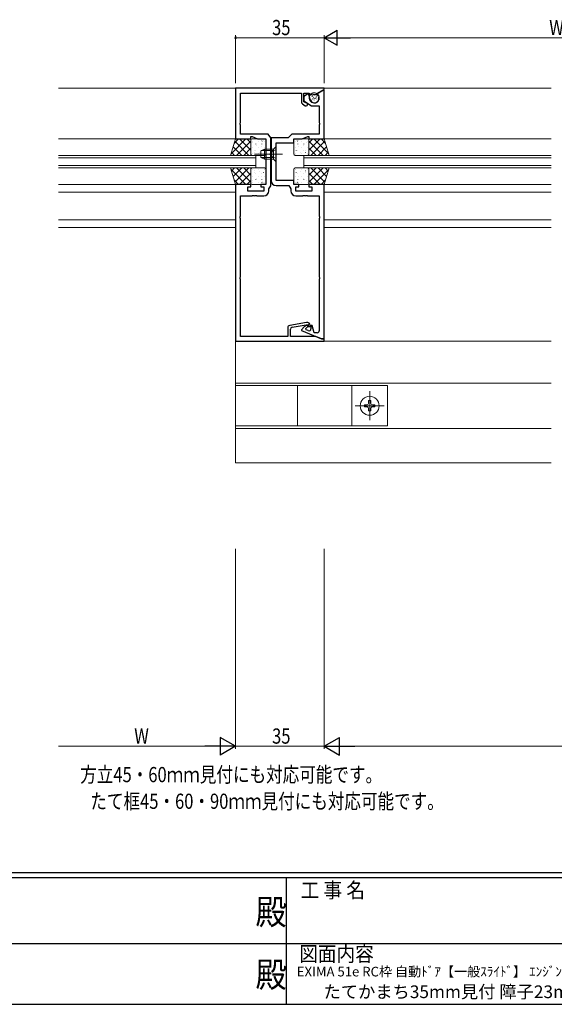
# Model space of a CAD drawing. Extents: x 0 to 1133, y 0 to 806.
# Drawn here: x 449 to 660, y 0 to 389 of the extents above; entities that cross this region are included whole.
import ezdxf
from ezdxf.enums import TextEntityAlignment as Align

# ---------------------------------------------------------------- set-up
doc = ezdxf.new("R2010")
doc.units = 0
for name, pattern in [('YCENTER_1', [13, 10, -1, 1, -1]), ('YDIVIDE_1', [15, 10, -1, 1, -1, 1, -1]), ('YHIDDEN_1', [4, 3, -1])]:
    doc.linetypes.add(name, pattern=pattern)
doc.layers.add('USER1', color=3, linetype='CONTINUOUS')
doc.layers.add('YKK_ZWAK', color=7, linetype='CONTINUOUS')
for name, color, linetype, lineweight in [('YKK_11', 7, 'CONTINUOUS', 30), ('YKK_12', 2, 'CONTINUOUS', 13), ('YKK_13', 4, 'CONTINUOUS', 13), ('YKK_D', 6, 'CONTINUOUS', 13)]:
    doc.layers.add(name, color=color, linetype=linetype, lineweight=lineweight)
doc.styles.get("Standard").update_dxf_attribs({"font": 'ROMANS.SHX', "bigfont": 'EXTFONT.SHX'})
doc.styles.add('YKK_OSSTYLE1', font='romans.shx', dxfattribs={"width": 0.9, "bigfont": 'EXTFONT.SHX'})

# ---------------------------------------------------------------- blocks, each defined once
blk = doc.blocks.new('A201')
at = {"layer": 'YKK_ZWAK', "color": 254, "linetype": 'Continuous'}
for p, q in [((571, 35), (21, 35)), ((544, 34), (21, 34)), ((296, 34), (296, 9)), ((21, 9), (544, 9))]:
    blk.add_line(p, q, dxfattribs=at)
at = {"layer": 'YKK_ZWAK', "color": 131, "linetype": 'Continuous'}
for p, q in [((205, 21), (297, 21)), ((297, 21), (389, 21))]:
    blk.add_line(p, q, dxfattribs=at)
at = {"layer": 'YKK_ZWAK', "color": 131, "linetype": 'Continuous', "style": 'YKK_OSSTYLE1', "width": 0.9}
for s, p in [('工 事 名', (298.87, 30.05)), ('図面内容', (298.58, 17.47))]:
    blk.add_text(s, height=3, dxfattribs=at).set_placement(p)
at = {"layer": 'YKK_ZWAK', "color": 254, "linetype": 'Continuous', "style": 'YKK_OSSTYLE1', "width": 0.9}
for p in [(289.94, 24.75), (289.94, 12.37)]:
    blk.add_text('殿', height=5, dxfattribs=at).set_placement(p)

msp = doc.modelspace()

# ---------------------------------------------------------------- linework, layer by layer
at = {"layer": 'YKK_11', "color": 0, "linetype": 'ByBlock', "lineweight": -2, "ltscale": 0.5}
for p, q in [((569, 362), (534, 362)), ((534, 362), (534, 342)), ((569, 361.5), (569, 362)), ((535.93, 348.46), (535.93, 360.07)), ((535.93, 360.07), (560, 360.07)), ((560, 360.07), (560, 356.67)), ((561, 356.67), (561, 360.07)), ((561, 360.07), (562.95, 360.07)), ((562.85, 360), (561, 358.7)), ((561, 358.7), (561, 357.1)), ((563.51, 357.55), (562.85, 360)), ((562.95, 360.07), (563.5, 359.42)), ((563.5, 359.42), (565.9, 359.71)), ((565.9, 359.71), (569, 361.5)), ((568.8, 361.38), (566.05, 359.8)), ((566.05, 359.8), (566.05, 359.57)), ((566.05, 359.57), (566.33, 359.4)), ((566.8, 358.8), (566.89, 358.45)), ((569, 361.27), (568.8, 361.38)), ((569, 342), (569, 361.27)), ((560.43, 355.85), (561.48, 355.12)), ((561, 357.1), (564, 355)), ((561.48, 356.33), (561, 356.67)), ((561.72, 356.29), (561.48, 356.33)), ((564, 355), (567.07, 355)), ((567.07, 355), (567.07, 348.46)), ((535.81, 348.28), (535.93, 348.46)), ((535.81, 347.73), (535.81, 348.28)), ((535.93, 347.54), (535.81, 347.73)), ((535.93, 343.93), (535.93, 347.54)), ((567.07, 348.46), (567.19, 348.28)), ((567.19, 347.73), (567.07, 347.54)), ((567.07, 347.54), (567.07, 343.93)), ((567.19, 348.28), (567.19, 347.73)), ((546.88, 343.93), (535.93, 343.93)), ((540, 342), (540, 343)), ((540, 343), (540.5, 343)), ((540.5, 343), (542.64, 342)), ((547.93, 342.43), (546.88, 343.93)), ((547.93, 336.46), (547.93, 342.43)), ((554.8, 342.43), (548.07, 342.43)), ((548.07, 342.43), (548.07, 336.46)), ((556.3, 343.93), (554.8, 342.43)), ((567.07, 343.93), (556.3, 343.93)), ((560.36, 342), (562.5, 343)), ((562.5, 343), (563, 343)), ((563, 343), (563, 342)), ((534, 342), (540, 342)), ((542.64, 342), (546, 342)), ((546, 342), (546, 324)), ((550, 325.5), (550, 340.5)), ((550, 340.5), (557, 340.5)), ((557, 340.5), (557, 342)), ((557, 342), (560.36, 342)), ((563, 342), (569, 342)), ((547.81, 336.28), (547.93, 336.46)), ((547.81, 335.73), (547.81, 336.28)), ((547.93, 335.54), (547.81, 335.73)), ((547.93, 323.47), (547.93, 335.54)), ((548.07, 336.46), (548.19, 336.28)), ((548.19, 335.73), (548.07, 335.54)), ((548.07, 335.54), (548.07, 325.57)), ((548.19, 336.28), (548.19, 335.73)), ((534, 324), (534, 262)), ((540, 324), (534, 324)), ((538.8, 321.4), (538.8, 323)), ((538.8, 323), (540, 323)), ((540, 323), (540, 324)), ((546, 324), (544, 324)), ((544, 324), (544, 323)), ((544, 323), (545.2, 323)), ((545.2, 323), (545.2, 321.4)), ((547.13, 322.33), (547.93, 323.47)), ((557, 325.5), (550, 325.5)), ((550.07, 323.57), (555, 323.57)), ((555, 323.57), (555.87, 322.33)), ((557, 324), (557, 325.5)), ((559, 324), (557, 324)), ((557.8, 321.4), (557.8, 323)), ((557.8, 323), (559, 323)), ((559, 323), (559, 324)), ((569, 324), (563, 324)), ((563, 324), (563, 323)), ((563, 323), (564.2, 323)), ((564.2, 323), (564.2, 321.4)), ((569, 263), (569, 324)), ((535.93, 311.46), (535.93, 319.47)), ((535.93, 319.47), (540.54, 319.47)), ((545.2, 321.4), (538.8, 321.4)), ((540.54, 319.47), (540.73, 319.59)), ((540.73, 319.59), (541.27, 319.59)), ((541.27, 319.59), (541.46, 319.47)), ((541.46, 319.47), (541.54, 319.47)), ((541.54, 319.47), (541.73, 319.59)), ((541.73, 319.59), (542.27, 319.59)), ((542.27, 319.59), (542.46, 319.47)), ((542.46, 319.47), (545.13, 319.47)), ((547.13, 321.47), (547.13, 322.33)), ((555.87, 322.33), (555.87, 321.47)), ((564.2, 321.4), (557.8, 321.4)), ((557.87, 319.47), (560.54, 319.47)), ((560.54, 319.47), (560.73, 319.59)), ((560.73, 319.59), (561.27, 319.59)), ((561.27, 319.59), (561.46, 319.47)), ((561.46, 319.47), (561.54, 319.47)), ((561.54, 319.47), (561.73, 319.59)), ((561.73, 319.59), (562.27, 319.59)), ((562.27, 319.59), (562.46, 319.47)), ((562.46, 319.47), (567.07, 319.47)), ((567.07, 319.47), (567.07, 311.46)), ((535.81, 311.28), (535.93, 311.46)), ((567.07, 311.46), (567.19, 311.28)), ((535.81, 310.73), (535.81, 311.28)), ((535.93, 310.54), (535.81, 310.73)), ((535.93, 287.46), (535.93, 310.54)), ((567.19, 310.73), (567.07, 310.54)), ((567.07, 310.54), (567.07, 287.46)), ((567.19, 311.28), (567.19, 310.73)), ((535.81, 287.28), (535.93, 287.46)), ((535.81, 286.73), (535.81, 287.28)), ((535.93, 286.54), (535.81, 286.73)), ((535.93, 263.93), (535.93, 286.54)), ((567.07, 287.46), (567.19, 287.28)), ((567.19, 286.73), (567.07, 286.54)), ((567.07, 286.54), (567.07, 266.2)), ((567.19, 287.28), (567.19, 286.73)), ((562.09, 269.48), (555.43, 268.31)), ((556.36, 267.56), (562.7, 268.68)), ((562.7, 268.68), (562.7, 267.9)), ((554.6, 267.32), (554.6, 263.93)), ((555.7, 263.93), (555.7, 266.77)), ((561.07, 267.67), (560, 266.6)), ((560, 266.6), (560, 266.23)), ((560, 266.23), (568, 263)), ((562.35, 268.4), (561.64, 268.07)), ((561.76, 267.08), (562.58, 267.9)), ((561.86, 266.56), (561.76, 267.08)), ((562.7, 266.22), (561.86, 266.56)), ((562.58, 267.9), (562.35, 268.4)), ((562.7, 267.9), (563.5, 267.9)), ((563.5, 267.9), (563.5, 268.3)), ((564.3, 268.2), (563.8, 268.2)), ((563.8, 268.2), (563.8, 266.96)), ((565.05, 265.4), (564.3, 268.2)), ((566.27, 265.4), (565.05, 265.4)), ((534, 262), (569, 262)), ((554.6, 263.93), (535.93, 263.93)), ((565.7, 263.93), (555.7, 263.93)), ((568, 263), (565.7, 263.93)), ((569, 263), (568, 263)), ((568, 263), (569, 263)), ((569, 262), (569, 263))]:
    msp.add_line(p, q, dxfattribs=at)
for centre, radius, start, end in [((565.2, 358), 1.75, 195, 15), ((565.83, 358.54), 1, 15, 60), ((561, 356.67), 1, 180, 235), ((561.85, 355.65), 0.65, 235, 101.8264), ((550.07, 325.57), 2, 180, 270), ((545.13, 321.47), 2, 270, 360), ((557.87, 321.47), 2, 180, 270), ((562.3, 268.3), 1.2, 0, 100), ((555.6, 267.32), 1, 100, 180), ((556.5, 266.77), 0.8, 100, 180), ((562.49, 266.26), 2, 115, 135), ((563, 266.96), 0.8, 248, 0), ((566.27, 266.2), 0.8, 270, 360)]:
    msp.add_arc(centre, radius, start, end, dxfattribs=at)
at = {"layer": 'YKK_12', "ltscale": 1.5}
for p, q in [((464, 362), (534, 362)), ((569, 362), (658.75, 362)), ((464, 342), (534, 342)), ((569, 342), (658.75, 342)), ((464, 335.5), (542, 335.5)), ((542, 335.5), (542, 330.5)), ((561, 335.5), (561, 330.5)), ((561, 335.5), (658.75, 335.5)), ((542, 334.5), (464, 334.5)), ((464, 331.5), (542, 331.5)), ((561, 334.5), (658.75, 334.5)), ((561, 331.5), (658.75, 331.5)), ((542, 330.5), (464, 330.5)), ((561, 330.5), (658.75, 330.5)), ((464, 324), (534, 324)), ((569, 324), (658.75, 324)), ((464, 321), (534, 321)), ((569, 321), (658.75, 321)), ((464, 310), (534, 310)), ((569, 310), (658.75, 310)), ((464, 307), (534, 307)), ((569, 307), (658.75, 307)), ((534, 262.3), (534, 214)), ((568.7, 262), (658.75, 262)), ((534, 245.5), (658.75, 245.5)), ((534, 227.5), (658.75, 227.5)), ((534, 214), (658.75, 214))]:
    msp.add_line(p, q, dxfattribs=at)
at = {"layer": 'YKK_13', "linetype": 'YDIVIDE_1', "ltscale": 1.5}
for p, q in [((564.22, 358.65), (564.29, 358.84)), ((564.47, 359.14), (564.55, 359.33)), ((564.81, 358.35), (564.89, 358.53)), ((565.02, 357.89), (565.09, 358.07)), ((565.3, 358.97), (565.38, 359.15)), ((565.74, 358.36), (565.82, 358.54)), ((566.02, 358.79), (566.1, 358.97)), ((564.41, 357.64), (564.49, 357.83)), ((565.01, 357.24), (565.09, 357.42)), ((565.55, 357.79), (565.63, 357.97)), ((566.09, 357.71), (566.17, 357.89))]:
    msp.add_line(p, q, dxfattribs=at)
at = {"layer": 'YKK_13', "ltscale": 1.5}
for p, q in [((532, 335.5), (534, 342)), ((538.05, 342), (532.2, 336.15)), ((536.42, 335.5), (533.04, 338.88)), ((535.22, 342), (533.46, 340.23)), ((539.25, 335.5), (533.71, 341.04)), ((534, 342), (540, 342)), ((540, 341.12), (534.38, 335.5)), ((540, 337.58), (535.58, 342)), ((540, 340.41), (538.41, 342)), ((540, 342), (540, 335.5)), ((540, 336), (540, 341.5)), ((540.1, 340.26), (540.09, 340.25)), ((540.5, 342), (545.5, 342)), ((540.71, 341.14), (540.71, 341.1)), ((540.71, 338.71), (540.71, 338.67)), ((540.88, 340.48), (540.83, 340.41)), ((542, 340), (542, 339.96)), ((542.09, 339.48), (542.09, 339.47)), ((542.98, 341.97), (542.97, 341.97)), ((543.1, 341.14), (543.1, 341.1)), ((543.1, 338.71), (543.1, 338.67)), ((544.18, 338.96), (544.18, 338.95)), ((544.39, 340), (544.39, 339.96)), ((544.48, 341.19), (544.43, 341.12)), ((544.97, 341.19), (544.97, 341.19)), ((545.49, 341.14), (545.49, 341.1)), ((545.49, 338.71), (545.49, 338.67)), ((546, 341.5), (546, 336)), ((550, 339), (549, 338)), ((550, 333), (550, 339)), ((557, 341.5), (557, 336)), ((562.5, 342), (557.5, 342)), ((557.51, 341.14), (557.51, 341.1)), ((557.51, 338.71), (557.51, 338.67)), ((558.03, 341.19), (558.03, 341.19)), ((558.52, 341.19), (558.57, 341.12)), ((558.61, 340), (558.61, 339.96)), ((558.82, 338.96), (558.82, 338.95)), ((559.9, 341.14), (559.9, 341.1)), ((559.9, 338.71), (559.9, 338.67)), ((560.02, 341.97), (560.03, 341.97)), ((560.91, 339.48), (560.91, 339.47)), ((561, 340), (561, 339.96)), ((562.12, 340.48), (562.17, 340.41)), ((562.3, 341.14), (562.3, 341.1)), ((562.3, 338.71), (562.3, 338.67)), ((562.9, 340.26), (562.91, 340.25)), ((563, 340.41), (564.59, 342)), ((563, 337.58), (567.42, 342)), ((563, 342), (563, 335.5)), ((569, 342), (563, 342)), ((563, 336), (563, 341.5)), ((563, 341.12), (568.62, 335.5)), ((563.75, 335.5), (569.29, 341.04)), ((564.95, 342), (570.8, 336.15)), ((566.58, 335.5), (569.96, 338.88)), ((567.78, 342), (569.54, 340.23)), ((571, 335.5), (569, 342)), ((540, 335.5), (532, 335.5)), ((533.59, 335.5), (532.37, 336.72)), ((540, 338.29), (537.21, 335.5)), ((545.5, 335.5), (540.5, 335.5)), ((540.71, 336.28), (540.71, 336.24)), ((541.3, 337.25), (541.3, 337.24)), ((541.47, 336.64), (541.42, 336.57)), ((542, 337.57), (542, 337.53)), ((543.1, 336.28), (543.1, 336.24)), ((543.4, 336.77), (543.4, 336.76)), ((544, 337.3), (545.4, 338)), ((544, 334.7), (544, 337.3)), ((544, 334.7), (545.4, 334)), ((549, 337.35), (544.09, 337.35)), ((549, 334.65), (544.09, 334.65)), ((544.39, 337.57), (544.39, 337.53)), ((545.07, 337.35), (545.02, 337.28)), ((545.4, 334), (545.4, 338)), ((549, 338), (545.4, 338)), ((545.4, 335.99), (545.4, 335.98)), ((545.49, 336.28), (545.49, 336.24)), ((549, 338), (549, 334)), ((557.5, 335.5), (562.5, 335.5)), ((557.51, 336.28), (557.51, 336.24)), ((557.6, 335.99), (557.6, 335.98)), ((557.93, 337.35), (557.98, 337.28)), ((558.61, 337.57), (558.61, 337.53)), ((559.6, 336.77), (559.6, 336.76)), ((559.9, 336.28), (559.9, 336.24)), ((561, 337.57), (561, 337.53)), ((561.53, 336.64), (561.58, 336.57)), ((561.7, 337.25), (561.7, 337.24)), ((562.3, 336.28), (562.3, 336.24)), ((563, 338.29), (565.79, 335.5)), ((563, 335.5), (571, 335.5)), ((569.41, 335.5), (570.63, 336.72)), ((549, 334), (545.4, 334)), ((550, 333), (549, 334)), ((540, 330.5), (532, 330.5)), ((532, 330.5), (534, 324)), ((538.05, 324), (532.2, 329.85)), ((533.59, 330.5), (532.37, 329.28)), ((536.42, 330.5), (533.04, 327.12)), ((539.25, 330.5), (533.71, 324.96)), ((540, 324.88), (534.38, 330.5)), ((540, 328.42), (535.58, 324)), ((540, 327.71), (537.21, 330.5)), ((540, 324), (540, 330.5)), ((540, 330), (540, 324.5)), ((545.5, 330.5), (540.5, 330.5)), ((540.71, 329.72), (540.71, 329.76)), ((540.71, 327.29), (540.71, 327.33)), ((541.3, 328.75), (541.3, 328.76)), ((541.47, 329.36), (541.42, 329.43)), ((542, 328.43), (542, 328.47)), ((543.1, 329.72), (543.1, 329.76)), ((543.1, 327.29), (543.1, 327.33)), ((543.4, 329.23), (543.4, 329.24)), ((544.18, 327.04), (544.18, 327.05)), ((544.39, 328.43), (544.39, 328.47)), ((545.07, 328.65), (545.02, 328.72)), ((545.4, 330.01), (545.4, 330.02)), ((545.49, 329.72), (545.49, 329.76)), ((545.49, 327.29), (545.49, 327.33)), ((546, 324.5), (546, 330)), ((557, 324.5), (557, 330)), ((557.5, 330.5), (562.5, 330.5)), ((557.51, 329.72), (557.51, 329.76)), ((557.51, 327.29), (557.51, 327.33)), ((557.6, 330.01), (557.6, 330.02)), ((557.93, 328.65), (557.98, 328.72)), ((558.61, 328.43), (558.61, 328.47)), ((558.82, 327.04), (558.82, 327.05)), ((559.6, 329.23), (559.6, 329.24)), ((559.9, 329.72), (559.9, 329.76)), ((559.9, 327.29), (559.9, 327.33)), ((561, 328.43), (561, 328.47)), ((561.53, 329.36), (561.58, 329.43)), ((561.7, 328.75), (561.7, 328.76)), ((562.3, 329.72), (562.3, 329.76)), ((562.3, 327.29), (562.3, 327.33)), ((563, 327.71), (565.79, 330.5)), ((563, 324.88), (568.62, 330.5)), ((563, 324), (563, 330.5)), ((563, 330.5), (571, 330.5)), ((563, 330), (563, 324.5)), ((563, 328.42), (567.42, 324)), ((563.75, 330.5), (569.29, 324.96)), ((564.95, 324), (570.8, 329.85)), ((566.58, 330.5), (569.96, 327.12)), ((571, 330.5), (569, 324)), ((569.41, 330.5), (570.63, 329.28)), ((535.22, 324), (533.46, 325.77)), ((534, 324), (540, 324)), ((540, 325.59), (538.41, 324)), ((540.1, 325.74), (540.09, 325.75)), ((540.5, 324), (545.5, 324)), ((540.71, 324.86), (540.71, 324.9)), ((540.88, 325.52), (540.83, 325.59)), ((542, 326), (542, 326.04)), ((542.09, 326.52), (542.09, 326.53)), ((542.98, 324.03), (542.97, 324.03)), ((543.1, 324.86), (543.1, 324.9)), ((544.39, 326), (544.39, 326.04)), ((544.48, 324.81), (544.43, 324.88)), ((544.97, 324.81), (544.97, 324.81)), ((545.49, 324.86), (545.49, 324.9)), ((562.5, 324), (557.5, 324)), ((557.51, 324.86), (557.51, 324.9)), ((558.03, 324.81), (558.03, 324.81)), ((558.52, 324.81), (558.57, 324.88)), ((558.61, 326), (558.61, 326.04)), ((559.9, 324.86), (559.9, 324.9)), ((560.02, 324.03), (560.03, 324.03)), ((560.91, 326.52), (560.91, 326.53)), ((561, 326), (561, 326.04)), ((562.12, 325.52), (562.17, 325.59)), ((562.3, 324.86), (562.3, 324.9)), ((562.9, 325.74), (562.91, 325.75)), ((563, 325.59), (564.59, 324)), ((569, 324), (563, 324)), ((567.78, 324), (569.54, 325.77)), ((594, 244.54), (534, 244.54)), ((534, 244.54), (534, 228.54)), ((558.5, 244.54), (558.5, 228.54)), ((580, 244.54), (580, 228.54)), ((594, 228.54), (594, 244.54)), ((586.59, 238.59), (586.59, 237.77)), ((586.59, 237.77), (586.59, 238.59)), ((586.59, 238.59), (587.41, 238.59)), ((587.41, 237.77), (587.41, 238.59)), ((587.41, 238.59), (587.41, 237.77)), ((585.77, 236.95), (584.95, 236.95)), ((584.95, 236.95), (584.95, 236.13)), ((584.95, 236.13), (585.77, 236.13)), ((586.59, 235.31), (586.59, 234.49)), ((586.59, 234.49), (587.41, 234.49)), ((587.41, 234.49), (587.41, 235.31)), ((589.05, 236.95), (588.23, 236.95)), ((588.23, 236.13), (589.05, 236.13)), ((589.05, 236.13), (589.05, 236.95)), ((534, 228.54), (594, 228.54))]:
    msp.add_line(p, q, dxfattribs=at)
at = {"layer": 'YKK_13', "linetype": 'YCENTER_1', "ltscale": 1.5}
for p, q in [((552.5, 336), (541.5, 336)), ((587, 230.79), (587, 242.29)), ((581.25, 236.54), (592.75, 236.54))]:
    msp.add_line(p, q, dxfattribs=at)
at = {"layer": 'YKK_13', "linetype": 'YHIDDEN_1', "ltscale": 1.5}
for p, q in [((548.66, 337.15), (548.05, 336)), ((548.66, 334.86), (548.05, 336)), ((550, 337.8), (548.66, 337.15)), ((550, 334.2), (548.66, 334.86))]:
    msp.add_line(p, q, dxfattribs=at)
at = {"layer": 'YKK_13', "linetype": 'YDIVIDE_1', "ltscale": 1.5}
msp.add_circle((565.1, 358.2), 2, dxfattribs=at)
at = {"layer": 'YKK_13', "ltscale": 1.5}
msp.add_circle((587, 236.54), 3.75, dxfattribs=at)
for centre, radius, start, end in [((540.5, 341.5), 0.5, 90, 180), ((545.5, 341.5), 0.5, 0, 90), ((557.5, 341.5), 0.5, 90, 180), ((562.5, 341.5), 0.5, 0, 90), ((540.5, 336), 0.5, 180, 270), ((545.5, 336), 0.5, 270, 0), ((557.5, 336), 0.5, 180, 270), ((562.5, 336), 0.5, 270, 0), ((540.5, 330), 0.5, 90, 180), ((545.5, 330), 0.5, 360, 90), ((557.5, 330), 0.5, 90, 180), ((562.5, 330), 0.5, 360, 90), ((540.5, 324.5), 0.5, 180, 270), ((545.5, 324.5), 0.5, 270, 0), ((557.5, 324.5), 0.5, 180, 270), ((562.5, 324.5), 0.5, 270, 0), ((585.77, 237.77), 0.82, 270, 0), ((588.23, 237.77), 0.82, 180, 270), ((585.77, 235.31), 0.82, 0, 90), ((588.23, 235.31), 0.82, 90, 180)]:
    msp.add_arc(centre, radius, start, end, dxfattribs=at)
at = {"layer": 'YKK_D', "ltscale": 1.5}
for p, q in [((534, 364), (534, 383)), ((569, 382), (534, 382)), ((569, 364), (569, 383)), ((569, 364), (569, 383)), ((745.5, 382), (575, 382)), ((534, 180), (534, 101)), ((534, 180), (534, 101)), ((569, 180), (569, 101)), ((569, 180), (569, 101)), ((527, 102), (464, 102)), ((569, 102), (534, 102)), ((576, 102), (962, 102))]:
    msp.add_line(p, q, dxfattribs=at)
at = {"layer": 'YKK_D', "lineweight": -2}
for p, q in [((569, 382), (574.2, 385)), ((569, 382), (574.2, 379)), ((569, 382), (579.39, 382)), ((574.2, 379), (574.2, 385)), ((534, 102), (527.94, 105.5)), ((527.94, 105.5), (527.94, 98.5)), ((569, 102), (575.06, 105.5)), ((575.06, 98.5), (575.06, 105.5)), ((534, 102), (521.88, 102)), ((534, 102), (527.94, 98.5)), ((569, 102), (575.06, 98.5)), ((569, 102), (581.12, 102))]:
    msp.add_line(p, q, dxfattribs=at)
at = {"layer": 'YKK_D', "linetype": 'ByBlock', "const_width": 0.85}
msp.add_lwpolyline([(534.11, 382, 1), (533.89, 382, 1)], format="xyb", close=True, dxfattribs=at)

# ---------------------------------------------------------------- block references
at = {"layer": 'YKK_ZWAK', "xscale": 2, "yscale": 2, "zscale": 2}
msp.add_blockref('A201', (-38, -18), dxfattribs=at)

# ---------------------------------------------------------------- texts
at = {"layer": 'USER1', "width": 0.8}
for s, p in [('方立45・60ｍｍ見付にも対応可能です。', (472.6, 87.78)), ('たて框45・60・90ｍｍ見付にも対応可能です。', (476.62, 77.24))]:
    msp.add_text(s, height=6, dxfattribs=at).set_placement(p)
at = {"layer": 'USER1', "color": 3}
for s, height, p in [('EXIMA 51e RC枠 自動ﾄﾞｱ【一般ｽﾗｲﾄﾞ】 ｴﾝｼﾞﾝ外付(一般ﾀｲﾌﾟ) たて骨35mm見付', 3.8, (649.11, 12.92)), ('たてかまち35mm見付 障子23mm溝幅 枠18mm溝幅 ', 5, (649.11, 4.96))]:
    msp.add_text(s, height=height, dxfattribs=at).set_placement(p, align=Align.MIDDLE_CENTER)
at = {"layer": 'YKK_D', "width": 0.8}
for s, p in [('35', (548.43, 383)), ('W', (657.97, 383)), ('W', (493.96, 103)), ('35', (548.43, 103))]:
    msp.add_text(s, height=6, dxfattribs=at).set_placement(p)

doc.saveas('drawing.dxf')
